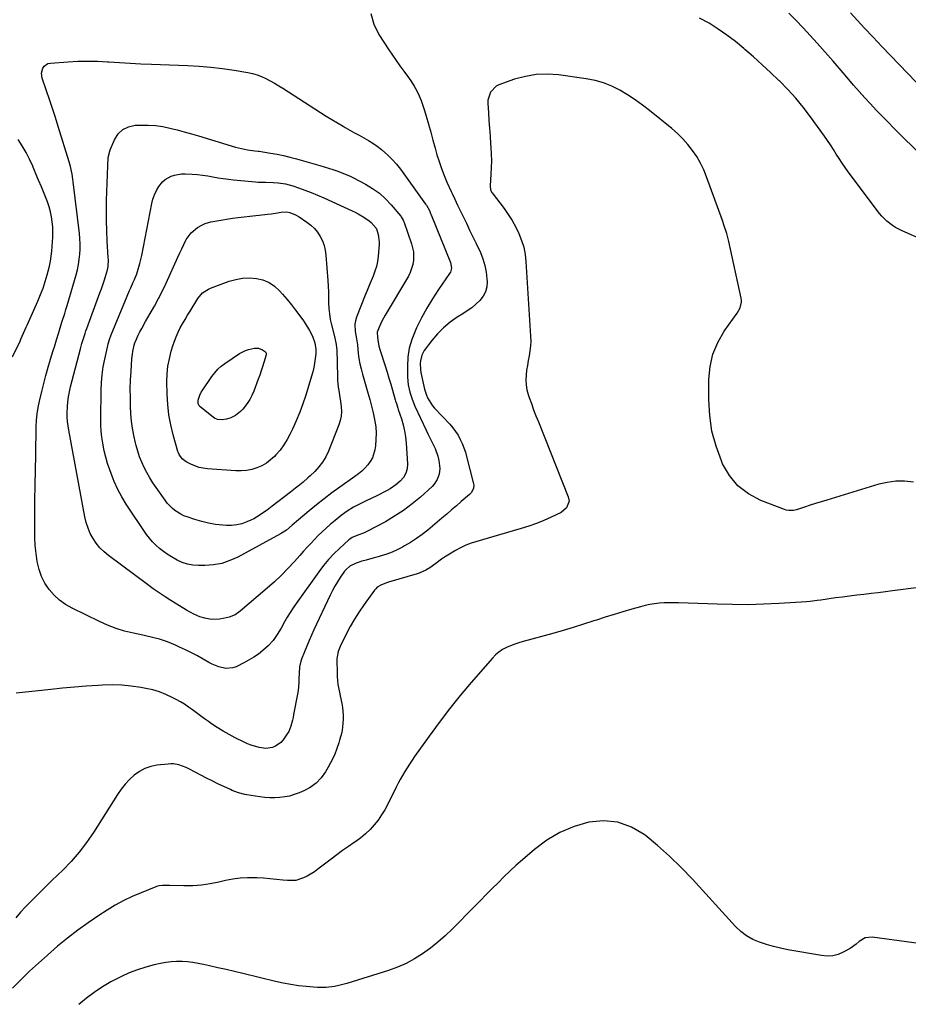
# Model space of a CAD drawing. Units: inches. Extents: x 1926143 to 1931495, y 384874 to 390208.
# Drawn here: x 1930167 to 1930688, y 386433 to 387010 of the extents above; entities that cross this region are included whole.
import ezdxf

# ---------------------------------------------------------------- set-up
doc = ezdxf.new("R2010")
doc.units = ezdxf.units.IN
doc.header["$MEASUREMENT"] = 0
doc.layers.add('7', color=7, linetype='Continuous')
doc.layers.add('8', color=7, linetype='Continuous')

msp = doc.modelspace()

# ---------------------------------------------------------------- linework, layer by layer
at = {"layer": '7', "color": 18}
for points in [[(1930372.43, 387013.33, 1836), (1930374.28, 387007.13, 1836), (1930377.17, 387001.1, 1836), (1930382.96, 386992.09, 1836), (1930385.08, 386988.89, 1836), (1930387.26, 386985.73, 1836), (1930389.52, 386982.63, 1836), (1930391.83, 386979.57, 1836), (1930394.57, 386975.91, 1836), (1930396.3, 386973.35, 1836), (1930397.89, 386970.69, 1836), (1930399.37, 386967.97, 1836), (1930400.7, 386965.18, 1836), (1930401.92, 386962.33, 1836), (1930402.98, 386959.43, 1836), (1930403.92, 386956.47, 1836), (1930404.88, 386953.15, 1836), (1930406.22, 386948.51, 1836), (1930407.54, 386943.86, 1836), (1930408.84, 386939.2, 1836), (1930410.14, 386934.54, 1836), (1930411.21, 386930.65, 1836), (1930412.44, 386926.56, 1836), (1930413.8, 386922.5, 1836), (1930415.36, 386918.52, 1836), (1930417.05, 386914.59, 1836), (1930419.56, 386909.09, 1836), (1930420.09, 386907.94, 1836), (1930421.7, 386904.51, 1836), (1930423.34, 386901.08, 1836), (1930423.89, 386899.94, 1836), (1930426.59, 386894.37, 1836), (1930428.48, 386890.45, 1836), (1930430.37, 386886.52, 1836), (1930432.25, 386882.59, 1836), (1930434.13, 386878.65, 1836), (1930436.68, 386873.29, 1836), (1930438.18, 386869.57, 1836), (1930439.37, 386865.78, 1836), (1930440.12, 386861.87, 1836), (1930440.55, 386857.89, 1836), (1930440.64, 386856.23, 1836), (1930440.39, 386853.18, 1836), (1930439.68, 386850.3, 1836), (1930438.27, 386847.69, 1836), (1930436.39, 386845.27, 1836), (1930434.04, 386843.08, 1836), (1930431.6, 386841.02, 1836), (1930429.01, 386839.13, 1836), (1930426.34, 386837.37, 1836), (1930423.08, 386835.38, 1836), (1930418.91, 386832.48, 1836), (1930414.99, 386829.31, 1836), (1930411.46, 386825.71, 1836), (1930408.19, 386821.82, 1836), (1930403.79, 386815.96, 1836), (1930402.27, 386813.22, 1836), (1930401.5, 386809.95, 1836), (1930401.4, 386808.24, 1836), (1930401.56, 386804.83, 1836), (1930401.82, 386803.14, 1836), (1930403.45, 386795.06, 1836), (1930403.88, 386793.29, 1836), (1930405.03, 386789.86, 1836), (1930405.76, 386788.19, 1836), (1930407.57, 386785.05, 1836), (1930408.67, 386783.61, 1836), (1930409.85, 386782.23, 1836), (1930418.8, 386772.71, 1836), (1930420.55, 386770.67, 1836), (1930422.18, 386768.53, 1836), (1930423.61, 386766.26, 1836), (1930424.9, 386763.89, 1836), (1930426.02, 386761.42, 1836), (1930427.03, 386758.92, 1836), (1930427.89, 386756.36, 1836), (1930428.63, 386753.76, 1836), (1930432.5, 386738.59, 1836), (1930432.74, 386737.13, 1836), (1930432.68, 386735.3, 1836), (1930431.47, 386732.78, 1836), (1930430.24, 386731.55, 1836), (1930425.47, 386727.43, 1836), (1930422.64, 386724.99, 1836), (1930419.8, 386722.56, 1836), (1930416.96, 386720.14, 1836), (1930414.1, 386717.73, 1836), (1930405.79, 386710.73, 1836), (1930402.57, 386708.18, 1836), (1930399.26, 386705.75, 1836), (1930395.81, 386703.53, 1836), (1930392.27, 386701.44, 1836), (1930390.96, 386700.72, 1836), (1930387.96, 386699.2, 1836), (1930384.9, 386697.81, 1836), (1930381.75, 386696.64, 1836), (1930378.54, 386695.62, 1836), (1930376.85, 386695.14, 1836), (1930374.45, 386694.46, 1836), (1930369.63, 386693.12, 1836), (1930367.22, 386692.46, 1836), (1930363.79, 386691.44, 1836), (1930360.1, 386689.52, 1836), (1930357.99, 386687.71, 1836), (1930357.08, 386686.67, 1836), (1930354.51, 386682.94, 1836), (1930352.92, 386680.44, 1836), (1930351.41, 386677.89, 1836), (1930350.01, 386675.27, 1836), (1930348.68, 386672.62, 1836), (1930339.15, 386652.41, 1836), (1930337.68, 386649.21, 1836), (1930336.25, 386646, 1836), (1930334.88, 386642.76, 1836), (1930333.56, 386639.5, 1836), (1930331.84, 386635.19, 1836), (1930331.45, 386634.06, 1836), (1930330.67, 386630.58, 1836), (1930330.38, 386627, 1836), (1930330.34, 386623.64, 1836), (1930330.26, 386621.36, 1836), (1930329.81, 386616.83, 1836), (1930329.45, 386614.58, 1836), (1930327.21, 386602.71, 1836), (1930326.87, 386601.02, 1836), (1930326.49, 386599.33, 1836), (1930325.6, 386595.99, 1836), (1930324.36, 386592.8, 1836), (1930323.52, 386591.32, 1836), (1930321.04, 386587.83, 1836), (1930319.73, 386586.38, 1836), (1930316.59, 386584.2, 1836), (1930314.78, 386583.47, 1836), (1930310.9, 386582.88, 1836), (1930307, 386583.31, 1836), (1930302.29, 386584.74, 1836), (1930300.23, 386585.57, 1836), (1930298.19, 386586.5, 1836), (1930292.92, 386589.1, 1836), (1930289.37, 386590.96, 1836), (1930285.87, 386592.93, 1836), (1930282.47, 386595.05, 1836), (1930279.13, 386597.28, 1836), (1930277.25, 386598.58, 1836), (1930274.91, 386600.25, 1836), (1930272.58, 386601.94, 1836), (1930270.27, 386603.65, 1836), (1930267.98, 386605.39, 1836), (1930265.66, 386607.08, 1836), (1930263.28, 386608.69, 1836), (1930260.82, 386610.17, 1836), (1930258.31, 386611.56, 1836), (1930256.07, 386612.72, 1836), (1930252.34, 386614.45, 1836), (1930248.53, 386615.95, 1836), (1930244.6, 386617.11, 1836), (1930240.59, 386618.03, 1836), (1930237.61, 386618.58, 1836), (1930232.04, 386619.4, 1836), (1930226.45, 386619.94, 1836), (1930220.84, 386620.07, 1836), (1930215.21, 386619.93, 1836), (1930212.62, 386619.77, 1836), (1930205.68, 386619.29, 1836), (1930198.75, 386618.75, 1836), (1930191.83, 386618.12, 1836), (1930184.92, 386617.42, 1836), (1930164.54, 386615.23, 1836)], [(1930713.34, 386912.35, 1838), (1930682.61, 386942.67, 1838), (1930679.1, 386946.16, 1838), (1930675.6, 386949.67, 1838), (1930672.13, 386953.21, 1838), (1930668.68, 386956.77, 1838), (1930665.28, 386960.37, 1838), (1930661.92, 386964.01, 1838), (1930658.63, 386967.71, 1838), (1930655.38, 386971.45, 1838), (1930652.66, 386974.66, 1838), (1930648.06, 386980.02, 1838), (1930643.43, 386985.35, 1838), (1930638.75, 386990.64, 1838), (1930634.04, 386995.9, 1838), (1930625.81, 387005.02, 1838), (1930621.65, 387009.39, 1838), (1930617.37, 387013.63, 1838)], [(1930703.79, 386877.25, 1836), (1930683.82, 386886.07, 1836), (1930680.06, 386887.99, 1836), (1930678.26, 386889.1, 1836), (1930674.87, 386891.62, 1836), (1930671.89, 386894.57, 1836), (1930670.55, 386896.2, 1836), (1930652.29, 386920.53, 1836), (1930650.43, 386923.09, 1836), (1930648.63, 386925.68, 1836), (1930646.91, 386928.34, 1836), (1930645.26, 386931.03, 1836), (1930643.61, 386933.72, 1836), (1930641.91, 386936.39, 1836), (1930640.14, 386939.01, 1836), (1930638.32, 386941.59, 1836), (1930630.13, 386952.9, 1836), (1930625.91, 386958.42, 1836), (1930621.5, 386963.77, 1836), (1930616.81, 386968.88, 1836), (1930611.93, 386973.84, 1836), (1930611.62, 386974.14, 1836), (1930606.73, 386978.78, 1836), (1930601.79, 386983.36, 1836), (1930596.77, 386987.87, 1836), (1930591.71, 386992.32, 1836), (1930591.06, 386992.89, 1836), (1930586.19, 386996.89, 1836), (1930581.2, 387000.71, 1836), (1930576.02, 387004.26, 1836), (1930570.71, 387007.65, 1836), (1930565.19, 387010.62, 1836)], [(1930349.55, 386951.25, 1838), (1930352.86, 386949.27, 1838), (1930356.18, 386947.33, 1838), (1930357.45, 386946.6, 1838), (1930360.16, 386945.06, 1838), (1930362.88, 386943.53, 1838), (1930365.61, 386942.03, 1838), (1930368.35, 386940.54, 1838), (1930371.05, 386938.99, 1838), (1930373.68, 386937.35, 1838), (1930376.22, 386935.56, 1838), (1930378.69, 386933.67, 1838), (1930382.41, 386930.46, 1838), (1930385.06, 386927.88, 1838), (1930387.49, 386925.1, 1838), (1930389.78, 386922.19, 1838), (1930404.57, 386901.75, 1838), (1930405.08, 386901.01, 1838), (1930406.8, 386897.86, 1838), (1930407.53, 386896.22, 1838), (1930407.88, 386895.39, 1838), (1930419.18, 386867.46, 1838), (1930419.72, 386864.17, 1838), (1930419.07, 386861.79, 1838), (1930418.65, 386861.06, 1838), (1930412.12, 386851.6, 1838), (1930408.59, 386846.19, 1838), (1930405.23, 386840.68, 1838), (1930402.15, 386835.02, 1838), (1930399.25, 386829.25, 1838), (1930398.36, 386827.36, 1838), (1930396.41, 386822.38, 1838), (1930394.94, 386817.29, 1838), (1930394.17, 386812.04, 1838), (1930393.87, 386806.7, 1838), (1930393.96, 386800.28, 1838), (1930394.31, 386795.89, 1838), (1930395.25, 386791.6, 1838), (1930396.64, 386787.41, 1838), (1930398.35, 386783.33, 1838), (1930404.84, 386769.34, 1838), (1930405.88, 386767.15, 1838), (1930408.04, 386762.81, 1838), (1930410.2, 386758.49, 1838), (1930411.74, 386753.96, 1838), (1930412.26, 386751.6, 1838), (1930412.93, 386746.76, 1838), (1930412.6, 386743.47, 1838), (1930411.4, 386740.33, 1838), (1930409.52, 386737.57, 1838), (1930408.35, 386736.35, 1838), (1930401.51, 386730.13, 1838), (1930396.69, 386726.06, 1838), (1930391.69, 386722.24, 1838), (1930386.42, 386718.81, 1838), (1930380.97, 386715.63, 1838), (1930370.17, 386709.85, 1838), (1930368.16, 386708.91, 1838), (1930364.77, 386707.76, 1838), (1930361.59, 386706.44, 1838), (1930360.16, 386705.51, 1838), (1930359.5, 386704.96, 1838), (1930354.02, 386699.97, 1838), (1930350.75, 386696.8, 1838), (1930347.63, 386693.5, 1838), (1930344.72, 386690.01, 1838), (1930341.95, 386686.39, 1838), (1930328.65, 386667.79, 1838), (1930326.85, 386665.17, 1838), (1930325.11, 386662.51, 1838), (1930323.48, 386659.78, 1838), (1930321.92, 386657.01, 1838), (1930319.89, 386653.32, 1838), (1930317.65, 386649.64, 1838), (1930315.18, 386646.12, 1838), (1930312.31, 386642.95, 1838), (1930309.09, 386640.13, 1838), (1930306.55, 386638.16, 1838), (1930303.93, 386636.32, 1838), (1930301.19, 386634.67, 1838), (1930298.36, 386633.15, 1838), (1930293.48, 386630.74, 1838), (1930291.53, 386630.04, 1838), (1930287.53, 386629.65, 1838), (1930283.43, 386630.61, 1838), (1930279.49, 386632.25, 1838), (1930277.6, 386633.24, 1838), (1930274.2, 386635.19, 1838), (1930270.81, 386637.06, 1838), (1930267.39, 386638.87, 1838), (1930263.91, 386640.57, 1838), (1930260.4, 386642.21, 1838), (1930257.91, 386643.32, 1838), (1930255.6, 386644.3, 1838), (1930253.27, 386645.22, 1838), (1930250.9, 386646.04, 1838), (1930248.5, 386646.79, 1838), (1930246.08, 386647.47, 1838), (1930243.65, 386648.1, 1838), (1930241.21, 386648.68, 1838), (1930238.76, 386649.22, 1838), (1930233.3, 386650.35, 1838), (1930228.17, 386651.61, 1838), (1930223.13, 386653.13, 1838), (1930218.21, 386655.01, 1838), (1930213.39, 386657.15, 1838), (1930197.4, 386664.96, 1838), (1930193.56, 386667.18, 1838), (1930189.99, 386669.71, 1838), (1930186.79, 386672.72, 1838), (1930183.86, 386676.03, 1838), (1930181.44, 386679.73, 1838), (1930179.42, 386683.61, 1838), (1930178, 386687.73, 1838), (1930176.91, 386692.44, 1838), (1930176.28, 386697.09, 1838), (1930175.81, 386701.74, 1838), (1930175.57, 386706.42, 1838), (1930175.48, 386711.11, 1838), (1930175.54, 386719.34, 1838), (1930175.61, 386728.15, 1838), (1930175.71, 386736.97, 1838), (1930175.85, 386745.78, 1838), (1930176.01, 386754.59, 1838), (1930176.35, 386771.26, 1838), (1930176.54, 386775.04, 1838), (1930176.89, 386778.79, 1838), (1930177.48, 386782.52, 1838), (1930178.22, 386786.23, 1838), (1930179.54, 386791.88, 1838), (1930180.71, 386796.65, 1838), (1930181.95, 386801.39, 1838), (1930183.3, 386806.11, 1838), (1930184.72, 386810.8, 1838), (1930186.36, 386816.01, 1838), (1930187.01, 386818.09, 1838), (1930188.27, 386822.26, 1838), (1930189.51, 386826.45, 1838), (1930190.8, 386830.61, 1838), (1930191.6, 386833.11, 1838), (1930193.06, 386837.69, 1838), (1930193.76, 386839.98, 1838), (1930194.44, 386842.29, 1838), (1930199.69, 386860.32, 1838), (1930200.46, 386863.28, 1838), (1930201.1, 386866.27, 1838), (1930201.54, 386869.29, 1838), (1930201.87, 386872.33, 1838), (1930202.01, 386875.39, 1838), (1930202.03, 386878.44, 1838), (1930201.88, 386881.49, 1838), (1930201.61, 386884.54, 1838), (1930198.06, 386914.77, 1838), (1930197.86, 386916.27, 1838), (1930197.37, 386919.23, 1838), (1930196.4, 386923.64, 1838), (1930195.58, 386926.54, 1838), (1930189.27, 386947.2, 1838), (1930187.63, 386952.45, 1838), (1930185.95, 386957.68, 1838), (1930184.2, 386962.88, 1838), (1930182.41, 386968.08, 1838), (1930179.8, 386975.48, 1838), (1930179.39, 386978.41, 1838), (1930180.13, 386981.27, 1838), (1930180.96, 386982.45, 1838), (1930183.21, 386983.98, 1838), (1930184.62, 386984.32, 1838), (1930195.03, 386985.07, 1838), (1930200.77, 386985.36, 1838), (1930206.52, 386985.48, 1838), (1930212.27, 386985.35, 1838), (1930218.02, 386985.06, 1838), (1930218.99, 386984.99, 1838), (1930225.23, 386984.57, 1838), (1930231.47, 386984.19, 1838), (1930237.71, 386983.89, 1838), (1930243.96, 386983.62, 1838), (1930265.02, 386982.85, 1838), (1930271.88, 386982.47, 1838), (1930278.73, 386981.91, 1838), (1930285.55, 386981.09, 1838), (1930292.35, 386980.09, 1838), (1930300.3, 386978.77, 1838), (1930303.07, 386978.18, 1838), (1930305.79, 386977.42, 1838), (1930308.42, 386976.41, 1838), (1930311, 386975.23, 1838), (1930313.52, 386973.9, 1838), (1930316.01, 386972.51, 1838), (1930318.45, 386971.06, 1838), (1930320.87, 386969.55, 1838), (1930343.02, 386955.33, 1838), (1930346.28, 386953.27, 1838), (1930349.55, 386951.25, 1838)], [(1930690.45, 386738.84, 1834), (1930685.33, 386739.34, 1834), (1930680.24, 386739.37, 1834), (1930675.2, 386738.7, 1834), (1930670.19, 386737.56, 1834), (1930639.68, 386728.33, 1834), (1930636.42, 386727.33, 1834), (1930633.17, 386726.32, 1834), (1930629.92, 386725.28, 1834), (1930626.68, 386724.23, 1834), (1930621.88, 386722.66, 1834), (1930620.17, 386722.24, 1834), (1930617.55, 386722.14, 1834), (1930615.84, 386722.46, 1834), (1930615.01, 386722.72, 1834), (1930600.99, 386728.14, 1834), (1930593.89, 386731.93, 1834), (1930587.66, 386736.62, 1834), (1930582.72, 386742.66, 1834), (1930578.65, 386749.6, 1834), (1930577.92, 386751.28, 1834), (1930574.79, 386759.94, 1834), (1930572.41, 386768.75, 1834), (1930571.13, 386777.8, 1834), (1930570.58, 386786.99, 1834), (1930570.62, 386799.02, 1834), (1930571.36, 386806.55, 1834), (1930572.96, 386813.79, 1834), (1930575.86, 386820.62, 1834), (1930579.64, 386827.18, 1834), (1930587.22, 386837.89, 1834), (1930588.92, 386840.98, 1834), (1930589.77, 386844.35, 1834), (1930589.74, 386845.5, 1834), (1930589.58, 386846.66, 1834), (1930582.3, 386879.71, 1834), (1930581.08, 386884.43, 1834), (1930579.57, 386889.06, 1834), (1930578.5, 386892.13, 1834), (1930569.28, 386917.73, 1834), (1930567.6, 386921.81, 1834), (1930565.7, 386925.77, 1834), (1930563.45, 386929.54, 1834), (1930560.98, 386933.19, 1834), (1930558.21, 386936.63, 1834), (1930555.29, 386939.93, 1834), (1930552.13, 386942.99, 1834), (1930548.81, 386945.91, 1834), (1930535.83, 386956.49, 1834), (1930531.65, 386959.72, 1834), (1930527.38, 386962.8, 1834), (1930522.96, 386965.67, 1834), (1930518.43, 386968.38, 1834), (1930513.73, 386970.7, 1834), (1930508.91, 386972.65, 1834), (1930503.9, 386974.05, 1834), (1930498.76, 386975.08, 1834), (1930482.48, 386977.39, 1834), (1930475.94, 386977.83, 1834), (1930469.46, 386977.65, 1834), (1930463.07, 386976.53, 1834), (1930456.75, 386974.79, 1834), (1930447.45, 386971.47, 1834), (1930445.95, 386970.75, 1834), (1930442.52, 386967.31, 1834), (1930441.09, 386962.56, 1834), (1930441.05, 386960.88, 1834), (1930441.42, 386955.2, 1834), (1930441.72, 386950.65, 1834), (1930442.03, 386946.1, 1834), (1930442.35, 386941.54, 1834), (1930442.69, 386936.99, 1834), (1930442.84, 386934.91, 1834), (1930443.05, 386930.99, 1834), (1930443.14, 386927.06, 1834), (1930443.06, 386923.14, 1834), (1930442.87, 386919.22, 1834), (1930442.39, 386912.49, 1834), (1930442.38, 386911.93, 1834), (1930442.61, 386910.29, 1834), (1930443.28, 386908.78, 1834), (1930443.59, 386908.32, 1834), (1930450.55, 386899.13, 1834), (1930453.02, 386895.63, 1834), (1930455.34, 386892.02, 1834), (1930457.4, 386888.28, 1834), (1930459.3, 386884.43, 1834), (1930460.85, 386880.45, 1834), (1930462.09, 386876.4, 1834), (1930462.89, 386872.24, 1834), (1930463.39, 386868, 1834), (1930466.08, 386824.39, 1834), (1930466.15, 386821.5, 1834), (1930466.06, 386818.62, 1834), (1930465.74, 386815.76, 1834), (1930465.26, 386812.91, 1834), (1930464.71, 386810.05, 1834), (1930464.21, 386807.2, 1834), (1930463.8, 386804.33, 1834), (1930463.43, 386801.46, 1834), (1930463.31, 386798.61, 1834), (1930463.43, 386795.78, 1834), (1930463.93, 386792.99, 1834), (1930464.68, 386790.23, 1834), (1930465.29, 386788.45, 1834), (1930466.57, 386784.83, 1834), (1930467.88, 386781.23, 1834), (1930469.25, 386777.64, 1834), (1930470.65, 386774.07, 1834), (1930488.16, 386730.3, 1834), (1930488.62, 386727.6, 1834), (1930487.17, 386723.75, 1834), (1930483.97, 386721.07, 1834), (1930478.15, 386718.3, 1834), (1930473.88, 386716.4, 1834), (1930469.55, 386714.63, 1834), (1930465.14, 386713.08, 1834), (1930460.67, 386711.66, 1834), (1930447.8, 386707.92, 1834), (1930444.5, 386706.97, 1834), (1930441.19, 386706.02, 1834), (1930437.87, 386705.09, 1834), (1930434.55, 386704.16, 1834), (1930431.29, 386703.11, 1834), (1930428.11, 386701.89, 1834), (1930425.04, 386700.4, 1834), (1930422.04, 386698.74, 1834), (1930417.53, 386695.97, 1834), (1930415.73, 386694.83, 1834), (1930413.96, 386693.65, 1834), (1930410.53, 386691.12, 1834), (1930407.1, 386688.6, 1834), (1930404.69, 386687.19, 1834), (1930400.86, 386685.54, 1834), (1930399.53, 386685.11, 1834), (1930382.73, 386680.26, 1834), (1930381.58, 386679.89, 1834), (1930378.23, 386678.52, 1834), (1930376.25, 386677.23, 1834), (1930375.4, 386676.41, 1834), (1930374.63, 386675.5, 1834), (1930368.48, 386667.09, 1834), (1930365.61, 386662.92, 1834), (1930362.88, 386658.66, 1834), (1930360.39, 386654.25, 1834), (1930358.06, 386649.76, 1834), (1930354.56, 386642.55, 1834), (1930354.12, 386641.57, 1834), (1930353.38, 386639.57, 1834), (1930352.68, 386636.45, 1834), (1930352.59, 386635.39, 1834), (1930352.56, 386634.32, 1834), (1930352.64, 386627.26, 1834), (1930352.73, 386624.96, 1834), (1930353.2, 386620.39, 1834), (1930354.04, 386615.85, 1834), (1930354.5, 386613.6, 1834), (1930355.44, 386609.09, 1834), (1930355.83, 386606.83, 1834), (1930356.19, 386602.28, 1834), (1930356.16, 386599.99, 1834), (1930355.87, 386595.22, 1834), (1930355.37, 386592.14, 1834), (1930354.11, 386587.6, 1834), (1930353.63, 386586.11, 1834), (1930352.28, 386582.17, 1834), (1930351.27, 386579.5, 1834), (1930350.15, 386576.88, 1834), (1930348.87, 386574.33, 1834), (1930347.49, 386571.82, 1834), (1930345.88, 386569.08, 1834), (1930343.32, 386565.59, 1834), (1930340.41, 386562.5, 1834), (1930336.96, 386560.02, 1834), (1930333.15, 386557.96, 1834), (1930330.36, 386556.78, 1834), (1930327.62, 386555.78, 1834), (1930324.84, 386554.96, 1834), (1930321.99, 386554.43, 1834), (1930319.1, 386554.08, 1834), (1930316.18, 386553.97, 1834), (1930313.26, 386553.99, 1834), (1930310.35, 386554.19, 1834), (1930307.44, 386554.53, 1834), (1930299.83, 386555.67, 1834), (1930298.57, 386555.89, 1834), (1930294.87, 386556.84, 1834), (1930291.28, 386558.21, 1834), (1930290.12, 386558.73, 1834), (1930282.85, 386562.17, 1834), (1930279.49, 386563.79, 1834), (1930276.14, 386565.44, 1834), (1930272.82, 386567.14, 1834), (1930269.51, 386568.88, 1834), (1930265.73, 386570.89, 1834), (1930264.31, 386571.59, 1834), (1930259.86, 386573.23, 1834), (1930256.77, 386573.77, 1834), (1930255.2, 386573.8, 1834), (1930253.63, 386573.72, 1834), (1930247.12, 386572.99, 1834), (1930243.49, 386572.25, 1834), (1930240.04, 386571.11, 1834), (1930236.85, 386569.38, 1834), (1930233.82, 386567.25, 1834), (1930231.07, 386564.68, 1834), (1930228.49, 386561.96, 1834), (1930226.16, 386559.03, 1834), (1930224, 386555.94, 1834), (1930209.81, 386533.56, 1834), (1930205.79, 386527.69, 1834), (1930201.51, 386522.04, 1834), (1930196.83, 386516.71, 1834), (1930191.89, 386511.59, 1834), (1930189.05, 386508.86, 1834), (1930185.34, 386505.26, 1834), (1930181.65, 386501.64, 1834), (1930177.97, 386498, 1834), (1930174.31, 386494.35, 1834), (1930173.15, 386493.18, 1834), (1930170.14, 386490.04, 1834), (1930167.21, 386486.85, 1834), (1930164.4, 386483.54, 1834)], [(1930162.52, 386812.14, 1836), (1930166.86, 386821.42, 1836), (1930167.4, 386822.59, 1836), (1930168.96, 386826.13, 1836), (1930170.49, 386829.68, 1836), (1930171.01, 386830.86, 1836), (1930177.25, 386844.92, 1836), (1930178.84, 386848.7, 1836), (1930180.31, 386852.51, 1836), (1930181.62, 386856.39, 1836), (1930182.82, 386860.3, 1836), (1930183.41, 386862.38, 1836), (1930184.14, 386865.3, 1836), (1930184.75, 386868.25, 1836), (1930185.17, 386871.22, 1836), (1930185.46, 386874.22, 1836), (1930186, 386882.28, 1836), (1930186.09, 386885.3, 1836), (1930186.02, 386888.31, 1836), (1930185.72, 386891.3, 1836), (1930185.27, 386894.29, 1836), (1930184.61, 386897.24, 1836), (1930183.83, 386900.16, 1836), (1930182.88, 386903.03, 1836), (1930181.82, 386905.86, 1836), (1930180.96, 386907.96, 1836), (1930179.36, 386911.82, 1836), (1930177.76, 386915.67, 1836), (1930176.15, 386919.51, 1836), (1930174.52, 386923.35, 1836), (1930174.27, 386923.95, 1836), (1930172.4, 386928.02, 1836), (1930170.36, 386932, 1836), (1930168.09, 386935.85, 1836), (1930165.66, 386939.61, 1836)], [(1930322.52, 386913.51, 1842), (1930324.65, 386912.98, 1842), (1930326.76, 386912.36, 1842), (1930330.11, 386911.25, 1842), (1930333.86, 386909.93, 1842), (1930337.58, 386908.53, 1842), (1930341.24, 386907.01, 1842), (1930344.87, 386905.41, 1842), (1930361.46, 386897.74, 1842), (1930363.22, 386896.9, 1842), (1930364.96, 386896.01, 1842), (1930368.36, 386894.11, 1842), (1930371.55, 386891.91, 1842), (1930372.66, 386890.85, 1842), (1930375.5, 386887.58, 1842), (1930376, 386886.71, 1842), (1930376.78, 386883.93, 1842), (1930377.35, 386879.69, 1842), (1930377.31, 386878.26, 1842), (1930376.72, 386871.06, 1842), (1930376.33, 386868.09, 1842), (1930375.74, 386865.17, 1842), (1930374.86, 386862.32, 1842), (1930373.78, 386859.52, 1842), (1930372.58, 386856.76, 1842), (1930371.4, 386853.98, 1842), (1930370.26, 386851.18, 1842), (1930369.15, 386848.38, 1842), (1930364.13, 386835.42, 1842), (1930363.52, 386833.36, 1842), (1930363.14, 386831.28, 1842), (1930363.27, 386827.02, 1842), (1930364, 386822.7, 1842), (1930364.58, 386819.29, 1842), (1930365.09, 386814.26, 1842), (1930365.5, 386811.19, 1842), (1930366.01, 386808.15, 1842), (1930366.7, 386805.13, 1842), (1930367.5, 386802.14, 1842), (1930370.79, 386791.11, 1842), (1930371.89, 386787.23, 1842), (1930372.91, 386783.34, 1842), (1930373.82, 386779.41, 1842), (1930374.66, 386775.47, 1842), (1930375.31, 386771.23, 1842), (1930375.59, 386767.55, 1842), (1930375.49, 386763.86, 1842), (1930375.14, 386760.17, 1842), (1930374.79, 386757.8, 1842), (1930373.37, 386753.08, 1842), (1930372.15, 386750.96, 1842), (1930370.67, 386748.95, 1842), (1930368.93, 386747.11, 1842), (1930367.1, 386745.36, 1842), (1930365.17, 386743.73, 1842), (1930363.15, 386742.2, 1842), (1930354.23, 386735.87, 1842), (1930349.64, 386732.52, 1842), (1930345.11, 386729.1, 1842), (1930340.67, 386725.56, 1842), (1930336.3, 386721.94, 1842), (1930330.15, 386716.73, 1842), (1930326.35, 386713.55, 1842), (1930322.95, 386710.78, 1842), (1930319.6, 386708.51, 1842), (1930294.53, 386694.92, 1842), (1930289.89, 386692.84, 1842), (1930285.13, 386691.24, 1842), (1930280.19, 386690.37, 1842), (1930275.13, 386689.99, 1842), (1930271.51, 386689.98, 1842), (1930268.22, 386690.23, 1842), (1930265.01, 386690.79, 1842), (1930261.92, 386691.81, 1842), (1930258.9, 386693.16, 1842), (1930255.54, 386695.06, 1842), (1930253.15, 386696.57, 1842), (1930250.85, 386698.21, 1842), (1930248.61, 386699.95, 1842), (1930246.51, 386701.83, 1842), (1930244.53, 386703.83, 1842), (1930242.74, 386705.99, 1842), (1930241.06, 386708.26, 1842), (1930229.14, 386725.96, 1842), (1930226.49, 386730.23, 1842), (1930224.08, 386734.62, 1842), (1930222.01, 386739.18, 1842), (1930220.17, 386743.86, 1842), (1930219.41, 386746.04, 1842), (1930218.21, 386749.74, 1842), (1930217.14, 386753.46, 1842), (1930216.23, 386757.24, 1842), (1930215.33, 386761.63, 1842), (1930214.79, 386765.17, 1842), (1930214.39, 386768.72, 1842), (1930214.2, 386772.29, 1842), (1930214.15, 386775.87, 1842), (1930214.4, 386792.64, 1842), (1930214.6, 386797.21, 1842), (1930214.99, 386801.77, 1842), (1930215.64, 386806.3, 1842), (1930216.47, 386810.81, 1842), (1930218.02, 386817.98, 1842), (1930218.46, 386819.78, 1842), (1930219.29, 386822.44, 1842), (1930220.27, 386825.05, 1842), (1930229.56, 386847.85, 1842), (1930230.97, 386851.12, 1842), (1930231.72, 386852.73, 1842), (1930233.25, 386855.94, 1842), (1930233.97, 386857.57, 1842), (1930235.24, 386860.88, 1842), (1930235.68, 386862.16, 1842), (1930237.11, 386866.85, 1842), (1930237.69, 386869.23, 1842), (1930238.21, 386871.62, 1842), (1930244.01, 386901.97, 1842), (1930244.7, 386904.64, 1842), (1930245.61, 386907.22, 1842), (1930246.83, 386909.66, 1842), (1930248.27, 386912.02, 1842), (1930250.38, 386914.71, 1842), (1930251.86, 386916.09, 1842), (1930255.41, 386918.09, 1842), (1930257.41, 386918.71, 1842), (1930261.48, 386919.36, 1842), (1930263.57, 386919.39, 1842), (1930267.77, 386919.19, 1842), (1930270.83, 386918.98, 1842), (1930273.87, 386918.67, 1842), (1930276.9, 386918.24, 1842), (1930279.92, 386917.71, 1842), (1930282.94, 386917.16, 1842), (1930285.97, 386916.67, 1842), (1930289.01, 386916.28, 1842), (1930292.05, 386915.95, 1842), (1930304.84, 386914.75, 1842), (1930306.32, 386914.64, 1842), (1930310.78, 386914.55, 1842), (1930315.25, 386914.44, 1842), (1930318.17, 386914.18, 1842), (1930322.52, 386913.51, 1842)], [(1930328.28, 386895.44, 1844), (1930330.36, 386894.24, 1844), (1930335.04, 386891.15, 1844), (1930337.33, 386889.39, 1844), (1930339.43, 386887.44, 1844), (1930341.23, 386885.22, 1844), (1930342.84, 386882.81, 1844), (1930344.1, 386880.21, 1844), (1930345.12, 386877.52, 1844), (1930345.76, 386874.73, 1844), (1930346.16, 386871.86, 1844), (1930347.22, 386856.91, 1844), (1930347.42, 386853.65, 1844), (1930347.58, 386850.38, 1844), (1930347.68, 386847.11, 1844), (1930347.73, 386843.83, 1844), (1930347.87, 386840.57, 1844), (1930348.17, 386837.34, 1844), (1930348.71, 386834.13, 1844), (1930349.41, 386830.94, 1844), (1930351.16, 386824.15, 1844), (1930352.2, 386819.44, 1844), (1930352.42, 386817.53, 1844), (1930352.48, 386816.57, 1844), (1930352.9, 386800.6, 1844), (1930352.99, 386798.55, 1844), (1930353.38, 386794.47, 1844), (1930353.67, 386792.44, 1844), (1930354.3, 386788.38, 1844), (1930354.59, 386786.34, 1844), (1930355.04, 386782.93, 1844), (1930355.18, 386780.23, 1844), (1930355.05, 386777.56, 1844), (1930354.52, 386774.94, 1844), (1930353.72, 386772.36, 1844), (1930347.6, 386756.95, 1844), (1930346.04, 386753.67, 1844), (1930344.23, 386750.56, 1844), (1930342.03, 386747.72, 1844), (1930339.58, 386745.04, 1844), (1930337, 386742.58, 1844), (1930335.62, 386741.29, 1844), (1930332.77, 386738.81, 1844), (1930329.81, 386736.45, 1844), (1930328.32, 386735.29, 1844), (1930325.33, 386732.97, 1844), (1930314.71, 386724.76, 1844), (1930311.69, 386722.48, 1844), (1930310.17, 386721.37, 1844), (1930307.07, 386719.22, 1844), (1930303.81, 386717.36, 1844), (1930302.11, 386716.55, 1844), (1930299.81, 386715.53, 1844), (1930296.89, 386714.48, 1844), (1930293.93, 386713.74, 1844), (1930290.88, 386713.44, 1844), (1930287.78, 386713.43, 1844), (1930285.66, 386713.59, 1844), (1930281.5, 386714.05, 1844), (1930277.38, 386714.73, 1844), (1930273.32, 386715.71, 1844), (1930269.3, 386716.91, 1844), (1930264.8, 386718.43, 1844), (1930262.88, 386719.19, 1844), (1930261.02, 386720.06, 1844), (1930257.57, 386722.29, 1844), (1930255.99, 386723.61, 1844), (1930253.14, 386726.57, 1844), (1930251.88, 386728.2, 1844), (1930246.62, 386735.65, 1844), (1930244.71, 386738.5, 1844), (1930242.9, 386741.4, 1844), (1930241.22, 386744.39, 1844), (1930239.63, 386747.42, 1844), (1930238.22, 386750.54, 1844), (1930236.93, 386753.71, 1844), (1930235.84, 386756.94, 1844), (1930234.88, 386760.23, 1844), (1930234.44, 386761.94, 1844), (1930233.49, 386766.14, 1844), (1930232.71, 386770.36, 1844), (1930232.2, 386774.63, 1844), (1930231.86, 386778.92, 1844), (1930231.66, 386783.26, 1844), (1930231.51, 386788.37, 1844), (1930231.48, 386793.48, 1844), (1930231.64, 386798.58, 1844), (1930231.92, 386803.69, 1844), (1930232.44, 386810.98, 1844), (1930232.75, 386813.88, 1844), (1930232.97, 386815.32, 1844), (1930233.68, 386819.02, 1844), (1930234.08, 386820.46, 1844), (1930234.3, 386821.02, 1844), (1930234.43, 386821.29, 1844), (1930236.12, 386824.84, 1844), (1930237.12, 386826.87, 1844), (1930238.16, 386828.89, 1844), (1930240.37, 386832.84, 1844), (1930243.17, 386837.59, 1844), (1930245.64, 386841.96, 1844), (1930248.03, 386846.37, 1844), (1930250.27, 386850.86, 1844), (1930252.42, 386855.4, 1844), (1930259.34, 386870.59, 1844), (1930260.49, 386873.09, 1844), (1930261.66, 386875.58, 1844), (1930262.86, 386878.06, 1844), (1930264.08, 386880.53, 1844), (1930264.26, 386880.9, 1844), (1930267.08, 386884.94, 1844), (1930270.94, 386888.01, 1844), (1930273.35, 386889.41, 1844), (1930275.42, 386890.4, 1844), (1930278.74, 386891.29, 1844), (1930282.15, 386891.91, 1844), (1930291.39, 386893.37, 1844), (1930294.78, 386893.87, 1844), (1930298.17, 386894.32, 1844), (1930301.58, 386894.7, 1844), (1930304.99, 386895.03, 1844), (1930307.08, 386895.21, 1844), (1930311.8, 386895.71, 1844), (1930314.16, 386896.04, 1844), (1930316.5, 386896.4, 1844), (1930319.92, 386896.97, 1844), (1930323.13, 386897.14, 1844), (1930325, 386896.74, 1844), (1930328.28, 386895.44, 1844)], [(1930340.24, 386816.57, 1846), (1930340.15, 386813.9, 1846), (1930339.86, 386811.26, 1846), (1930339.5, 386808.62, 1846), (1930339.05, 386806, 1846), (1930338.44, 386803.41, 1846), (1930337.73, 386800.85, 1846), (1930334.34, 386789.84, 1846), (1930332.66, 386784.77, 1846), (1930330.82, 386779.76, 1846), (1930328.77, 386774.83, 1846), (1930326.57, 386769.96, 1846), (1930325.19, 386767.1, 1846), (1930323.42, 386763.8, 1846), (1930321.46, 386760.63, 1846), (1930319.23, 386757.65, 1846), (1930316.8, 386754.8, 1846), (1930316.01, 386753.95, 1846), (1930313.71, 386751.82, 1846), (1930311.25, 386749.94, 1846), (1930308.54, 386748.43, 1846), (1930305.67, 386747.16, 1846), (1930302.65, 386746.3, 1846), (1930299.59, 386745.69, 1846), (1930296.47, 386745.45, 1846), (1930293.33, 386745.48, 1846), (1930276.77, 386746.63, 1846), (1930274.23, 386746.96, 1846), (1930271.75, 386747.48, 1846), (1930269.35, 386748.29, 1846), (1930266.99, 386749.29, 1846), (1930264.21, 386750.67, 1846), (1930261.82, 386752.47, 1846), (1930260.12, 386754.98, 1846), (1930259.73, 386755.92, 1846), (1930259.4, 386756.88, 1846), (1930256.6, 386766.54, 1846), (1930255.16, 386772.39, 1846), (1930254.04, 386778.29, 1846), (1930253.4, 386784.26, 1846), (1930253.08, 386790.27, 1846), (1930252.98, 386797.74, 1846), (1930253.12, 386802.24, 1846), (1930253.54, 386806.7, 1846), (1930254.37, 386811.1, 1846), (1930255.47, 386815.46, 1846), (1930256.44, 386818.69, 1846), (1930257.35, 386821.38, 1846), (1930258.35, 386824.02, 1846), (1930259.52, 386826.6, 1846), (1930260.79, 386829.14, 1846), (1930262.17, 386831.63, 1846), (1930263.57, 386834.11, 1846), (1930265.01, 386836.56, 1846), (1930266.48, 386838.99, 1846), (1930270.38, 386845.35, 1846), (1930271.15, 386846.5, 1846), (1930273.88, 386849.63, 1846), (1930277.28, 386851.94, 1846), (1930278.54, 386852.49, 1846), (1930289.51, 386856.47, 1846), (1930293.39, 386857.57, 1846), (1930297.32, 386858.29, 1846), (1930301.31, 386858.44, 1846), (1930305.35, 386858.2, 1846), (1930309.2, 386857.25, 1846), (1930312.78, 386855.82, 1846), (1930315.98, 386853.65, 1846), (1930318.92, 386850.98, 1846), (1930320.76, 386848.9, 1846), (1930323.38, 386845.84, 1846), (1930325.94, 386842.72, 1846), (1930328.39, 386839.51, 1846), (1930330.78, 386836.25, 1846), (1930332.9, 386833.24, 1846), (1930335.31, 386829.57, 1846), (1930336.42, 386827.68, 1846), (1930338.26, 386824.25, 1846), (1930339.68, 386820.52, 1846), (1930340.24, 386816.57, 1846)], [(1930271.86, 386783.57, 1848), (1930271.23, 386784.91, 1848), (1930271.27, 386786.91, 1848), (1930272.17, 386789.77, 1848), (1930273.05, 386791.56, 1848), (1930273.58, 386792.41, 1848), (1930279.29, 386800.75, 1848), (1930280.96, 386802.91, 1848), (1930282.77, 386804.92, 1848), (1930284.79, 386806.72, 1848), (1930286.96, 386808.37, 1848), (1930295.51, 386814.12, 1848), (1930298.99, 386815.97, 1848), (1930300.85, 386816.6, 1848), (1930304.19, 386817.32, 1848), (1930306.63, 386817.29, 1848), (1930308.9, 386816.4, 1848), (1930310.81, 386815.16, 1848), (1930311.17, 386814.47, 1848), (1930311.1, 386813.38, 1848), (1930309.77, 386808.94, 1848), (1930309, 386806.46, 1848), (1930308.2, 386803.99, 1848), (1930307.34, 386801.53, 1848), (1930306.45, 386799.09, 1848), (1930303.83, 386792.1, 1848), (1930302.75, 386789.62, 1848), (1930301.53, 386787.23, 1848), (1930300.07, 386784.98, 1848), (1930297.47, 386781.59, 1848), (1930296.16, 386780.2, 1848), (1930293.17, 386777.92, 1848), (1930290.42, 386776.53, 1848), (1930287.91, 386775.7, 1848), (1930285.29, 386775.41, 1848), (1930282.63, 386775.51, 1848), (1930280.8, 386776.32, 1848), (1930279.97, 386776.91, 1848), (1930272.38, 386783.04, 1848), (1930271.86, 386783.57, 1848)], [(1930709.14, 386679.05, 1832), (1930678.23, 386675.11, 1832), (1930674.04, 386674.59, 1832), (1930669.86, 386674.08, 1832), (1930665.67, 386673.59, 1832), (1930661.48, 386673.11, 1832), (1930657.29, 386672.62, 1832), (1930653.1, 386672.11, 1832), (1930648.92, 386671.55, 1832), (1930644.75, 386670.98, 1832), (1930636.17, 386669.75, 1832), (1930634.1, 386669.46, 1832), (1930629.96, 386668.92, 1832), (1930627.87, 386668.74, 1832), (1930611.79, 386667.74, 1832), (1930602.7, 386667.31, 1832), (1930593.61, 386667.06, 1832), (1930584.52, 386667.08, 1832), (1930575.42, 386667.29, 1832), (1930552.79, 386668.13, 1832), (1930549.97, 386668.19, 1832), (1930547.15, 386668.18, 1832), (1930544.33, 386668.06, 1832), (1930541.52, 386667.89, 1832), (1930538.72, 386667.58, 1832), (1930535.94, 386667.16, 1832), (1930533.19, 386666.58, 1832), (1930530.46, 386665.89, 1832), (1930525.43, 386664.46, 1832), (1930520.21, 386662.94, 1832), (1930515.01, 386661.37, 1832), (1930509.83, 386659.72, 1832), (1930504.67, 386658.03, 1832), (1930503.08, 386657.5, 1832), (1930497.11, 386655.55, 1832), (1930491.13, 386653.68, 1832), (1930485.11, 386651.9, 1832), (1930479.07, 386650.2, 1832), (1930461.8, 386645.47, 1832), (1930459.29, 386644.72, 1832), (1930456.81, 386643.9, 1832), (1930454.36, 386642.96, 1832), (1930451.95, 386641.94, 1832), (1930449.66, 386640.72, 1832), (1930447.5, 386639.33, 1832), (1930445.54, 386637.66, 1832), (1930443.72, 386635.82, 1832), (1930431.18, 386621.4, 1832), (1930424.76, 386613.78, 1832), (1930418.49, 386606.03, 1832), (1930412.46, 386598.1, 1832), (1930406.58, 386590.05, 1832), (1930398.09, 386578.04, 1832), (1930396.6, 386575.88, 1832), (1930395.14, 386573.71, 1832), (1930393.73, 386571.51, 1832), (1930392.36, 386569.28, 1832), (1930391.03, 386567.03, 1832), (1930389.75, 386564.75, 1832), (1930388.52, 386562.44, 1832), (1930387.33, 386560.12, 1832), (1930382.41, 386550.18, 1832), (1930380.67, 386546.98, 1832), (1930378.79, 386543.88, 1832), (1930376.69, 386540.92, 1832), (1930374.44, 386538.05, 1832), (1930371.98, 386535.38, 1832), (1930369.38, 386532.85, 1832), (1930366.58, 386530.55, 1832), (1930363.66, 386528.4, 1832), (1930362.79, 386527.82, 1832), (1930359.35, 386525.45, 1832), (1930355.95, 386523.05, 1832), (1930352.58, 386520.58, 1832), (1930349.25, 386518.08, 1832), (1930341.38, 386512.05, 1832), (1930339.39, 386510.62, 1832), (1930335.2, 386508.08, 1832), (1930333.02, 386506.97, 1832), (1930328.45, 386505.56, 1832), (1930323.67, 386505.44, 1832), (1930320.96, 386505.74, 1832), (1930317.16, 386506.14, 1832), (1930313.35, 386506.49, 1832), (1930309.54, 386506.77, 1832), (1930305.73, 386507.01, 1832), (1930304.56, 386507.07, 1832), (1930300.18, 386507.11, 1832), (1930295.82, 386506.9, 1832), (1930291.49, 386506.31, 1832), (1930287.19, 386505.47, 1832), (1930283.45, 386504.57, 1832), (1930278.36, 386503.55, 1832), (1930273.24, 386502.8, 1832), (1930268.07, 386502.46, 1832), (1930262.88, 386502.38, 1832), (1930254.53, 386502.59, 1832), (1930250.37, 386502.58, 1832), (1930248.33, 386502.35, 1832), (1930247.33, 386502.09, 1832), (1930246.36, 386501.76, 1832), (1930237.81, 386498.35, 1832), (1930232.65, 386496.11, 1832), (1930227.59, 386493.68, 1832), (1930222.67, 386490.97, 1832), (1930217.85, 386488.06, 1832), (1930212.98, 386484.94, 1832), (1930206.74, 386480.74, 1832), (1930200.63, 386476.38, 1832), (1930194.7, 386471.76, 1832), (1930188.9, 386466.98, 1832), (1930182.9, 386461.83, 1832), (1930177.61, 386457.14, 1832), (1930172.41, 386452.34, 1832), (1930167.37, 386447.39, 1832), (1930162.42, 386442.34, 1832)]]:
    msp.add_polyline3d(points, dxfattribs=at)
at = {"layer": '8', "color": 18}
for points in [[(1930701.92, 386963.02, 1840), (1930682.16, 386983.41, 1840), (1930677.04, 386988.72, 1840), (1930671.94, 386994.06, 1840), (1930666.88, 386999.43, 1840), (1930661.84, 387004.82, 1840), (1930653.55, 387013.76, 1840)], [(1930321.31, 386930.11, 1840), (1930325.08, 386929.2, 1840), (1930328.84, 386928.19, 1840), (1930342.56, 386924.26, 1840), (1930345.08, 386923.52, 1840), (1930347.59, 386922.76, 1840), (1930350.1, 386921.96, 1840), (1930352.59, 386921.13, 1840), (1930355.06, 386920.23, 1840), (1930357.5, 386919.26, 1840), (1930359.88, 386918.19, 1840), (1930362.24, 386917.04, 1840), (1930369.35, 386913.37, 1840), (1930373.53, 386910.89, 1840), (1930377.46, 386908.11, 1840), (1930381.04, 386904.87, 1840), (1930384.37, 386901.34, 1840), (1930389.98, 386894.63, 1840), (1930390.31, 386894.21, 1840), (1930391.36, 386892.36, 1840), (1930391.78, 386891.38, 1840), (1930391.96, 386890.88, 1840), (1930396.34, 386878.47, 1840), (1930397.46, 386873.69, 1840), (1930397.53, 386868.78, 1840), (1930397.13, 386866.35, 1840), (1930395.61, 386861.71, 1840), (1930394.49, 386859.51, 1840), (1930380.87, 386836.64, 1840), (1930378.98, 386833.19, 1840), (1930377.36, 386829.62, 1840), (1930376.2, 386826.65, 1840), (1930376.28, 386823.5, 1840), (1930376.51, 386822.18, 1840), (1930377.1, 386818.39, 1840), (1930377.65, 386816.46, 1840), (1930380.85, 386806.87, 1840), (1930381.99, 386803.35, 1840), (1930383.1, 386799.83, 1840), (1930384.16, 386796.28, 1840), (1930385.19, 386792.73, 1840), (1930386.79, 386787.02, 1840), (1930386.99, 386786.31, 1840), (1930387.41, 386784.92, 1840), (1930388.3, 386782.13, 1840), (1930388.53, 386781.44, 1840), (1930390.36, 386775.92, 1840), (1930391.36, 386772.44, 1840), (1930392.19, 386768.93, 1840), (1930392.75, 386765.36, 1840), (1930393.13, 386761.76, 1840), (1930393.95, 386749.51, 1840), (1930393.8, 386746.7, 1840), (1930392.99, 386744, 1840), (1930391.59, 386741.53, 1840), (1930389.72, 386739.41, 1840), (1930387.2, 386737.22, 1840), (1930383.82, 386734.89, 1840), (1930382.01, 386733.89, 1840), (1930375.59, 386730.68, 1840), (1930373.38, 386729.59, 1840), (1930368.95, 386727.44, 1840), (1930366.27, 386726.17, 1840), (1930362.36, 386724.14, 1840), (1930358.62, 386721.8, 1840), (1930355.05, 386719.21, 1840), (1930351.62, 386716.43, 1840), (1930348.69, 386713.93, 1840), (1930346.31, 386711.84, 1840), (1930343.97, 386709.7, 1840), (1930341.69, 386707.5, 1840), (1930339.45, 386705.26, 1840), (1930337.26, 386702.96, 1840), (1930335.09, 386700.65, 1840), (1930332.96, 386698.31, 1840), (1930330.85, 386695.94, 1840), (1930327.66, 386692.32, 1840), (1930323.88, 386688.21, 1840), (1930319.99, 386684.22, 1840), (1930315.93, 386680.41, 1840), (1930311.75, 386676.71, 1840), (1930295.89, 386663.27, 1840), (1930295.17, 386662.69, 1840), (1930292.87, 386661.15, 1840), (1930289.47, 386659.78, 1840), (1930285.97, 386658.91, 1840), (1930283.67, 386658.51, 1840), (1930279.05, 386658.43, 1840), (1930275.15, 386659.09, 1840), (1930272.16, 386659.94, 1840), (1930268.67, 386661.5, 1840), (1930264.46, 386663.83, 1840), (1930260.36, 386666.33, 1840), (1930255.33, 386669.47, 1840), (1930251.83, 386671.72, 1840), (1930248.36, 386674.02, 1840), (1930244.95, 386676.4, 1840), (1930241.57, 386678.85, 1840), (1930218.68, 386695.83, 1840), (1930216.08, 386698.01, 1840), (1930213.67, 386700.37, 1840), (1930211.56, 386703, 1840), (1930209.64, 386705.81, 1840), (1930208.05, 386708.82, 1840), (1930206.69, 386711.92, 1840), (1930205.66, 386715.14, 1840), (1930204.86, 386718.45, 1840), (1930195.41, 386769.29, 1840), (1930194.97, 386771.81, 1840), (1930194.6, 386774.35, 1840), (1930194.39, 386776.9, 1840), (1930194.43, 386779.45, 1840), (1930194.65, 386782.87, 1840), (1930194.92, 386785.84, 1840), (1930195.31, 386788.8, 1840), (1930195.86, 386791.73, 1840), (1930196.52, 386794.64, 1840), (1930202.25, 386816.96, 1840), (1930203.07, 386819.97, 1840), (1930203.98, 386822.95, 1840), (1930204.96, 386825.91, 1840), (1930205.48, 386827.38, 1840), (1930206.01, 386828.85, 1840), (1930213.68, 386849.63, 1840), (1930214.54, 386852.03, 1840), (1930215.38, 386854.43, 1840), (1930216.18, 386856.85, 1840), (1930216.95, 386859.28, 1840), (1930218.11, 386863.16, 1840), (1930218.48, 386865.18, 1840), (1930218.64, 386869.3, 1840), (1930218.59, 386870.33, 1840), (1930217.96, 386880.14, 1840), (1930217.67, 386886.08, 1840), (1930217.49, 386892.01, 1840), (1930217.48, 386897.96, 1840), (1930217.59, 386903.9, 1840), (1930218.26, 386924.14, 1840), (1930218.55, 386928.91, 1840), (1930219.69, 386933.5, 1840), (1930222.18, 386939.41, 1840), (1930224.37, 386942.77, 1840), (1930227.05, 386945.42, 1840), (1930230.47, 386947.01, 1840), (1930234.38, 386947.88, 1840), (1930237.65, 386948.02, 1840), (1930241.97, 386948.01, 1840), (1930246.26, 386947.75, 1840), (1930250.51, 386947.12, 1840), (1930254.74, 386946.23, 1840), (1930258.94, 386945.13, 1840), (1930263.13, 386944, 1840), (1930267.3, 386942.82, 1840), (1930271.46, 386941.6, 1840), (1930293.06, 386935.13, 1840), (1930296.62, 386934.2, 1840), (1930300.23, 386933.52, 1840), (1930304.4, 386932.95, 1840), (1930306.51, 386932.76, 1840), (1930307.04, 386932.69, 1840), (1930313.67, 386931.6, 1840), (1930317.5, 386930.9, 1840), (1930321.31, 386930.11, 1840)], [(1930715.21, 386465.71, 1830), (1930666.35, 386472.35, 1830), (1930662.19, 386471.96, 1830), (1930658.64, 386469.77, 1830), (1930656.97, 386468.26, 1830), (1930653.35, 386465.61, 1830), (1930649.41, 386463.45, 1830), (1930646.35, 386462.23, 1830), (1930643.22, 386461.42, 1830), (1930640, 386461.24, 1830), (1930636.71, 386461.48, 1830), (1930616.84, 386464.93, 1830), (1930612.62, 386465.77, 1830), (1930608.44, 386466.76, 1830), (1930604.31, 386467.95, 1830), (1930600.21, 386469.29, 1830), (1930596.33, 386471, 1830), (1930592.67, 386473.05, 1830), (1930589.36, 386475.63, 1830), (1930586.28, 386478.54, 1830), (1930560.92, 386506.36, 1830), (1930554.37, 386513.2, 1830), (1930547.59, 386519.8, 1830), (1930540.49, 386526.05, 1830), (1930533.17, 386532.07, 1830), (1930532.7, 386532.43, 1830), (1930525.16, 386536.81, 1830), (1930517.29, 386539.72, 1830), (1930508.93, 386540.45, 1830), (1930500.25, 386539.73, 1830), (1930491.59, 386537.1, 1830), (1930483.32, 386533.69, 1830), (1930475.65, 386529.09, 1830), (1930468.37, 386523.7, 1830), (1930461.33, 386517.63, 1830), (1930457.66, 386514.38, 1830), (1930454.04, 386511.07, 1830), (1930450.51, 386507.67, 1830), (1930447.04, 386504.21, 1830), (1930443.6, 386500.71, 1830), (1930440.16, 386497.21, 1830), (1930436.72, 386493.72, 1830), (1930433.26, 386490.24, 1830), (1930420.04, 386476.91, 1830), (1930415.97, 386473.03, 1830), (1930411.77, 386469.3, 1830), (1930407.36, 386465.82, 1830), (1930402.82, 386462.5, 1830), (1930398.07, 386459.53, 1830), (1930393.17, 386456.87, 1830), (1930388.05, 386454.66, 1830), (1930382.77, 386452.75, 1830), (1930358.47, 386445.2, 1830), (1930353.65, 386443.93, 1830), (1930351.2, 386443.47, 1830), (1930346.26, 386442.87, 1830), (1930341.29, 386442.79, 1830), (1930338.8, 386442.95, 1830), (1930334.61, 386443.34, 1830), (1930330.05, 386443.87, 1830), (1930325.5, 386444.53, 1830), (1930320.99, 386445.39, 1830), (1930316.5, 386446.37, 1830), (1930297.43, 386450.98, 1830), (1930292.57, 386452.14, 1830), (1930287.7, 386453.29, 1830), (1930282.83, 386454.41, 1830), (1930277.95, 386455.51, 1830), (1930274.42, 386456.29, 1830), (1930271.3, 386456.91, 1830), (1930268.15, 386457.42, 1830), (1930264.99, 386457.77, 1830), (1930261.81, 386458.02, 1830), (1930258.63, 386458.05, 1830), (1930255.47, 386457.91, 1830), (1930252.32, 386457.51, 1830), (1930249.2, 386456.93, 1830), (1930245.44, 386456.07, 1830), (1930240.51, 386454.76, 1830), (1930235.65, 386453.23, 1830), (1930230.91, 386451.38, 1830), (1930226.24, 386449.3, 1830), (1930225.1, 386448.75, 1830), (1930220.03, 386446.07, 1830), (1930215.1, 386443.16, 1830), (1930210.38, 386439.92, 1830), (1930205.8, 386436.47, 1830), (1930201.26, 386432.79, 1830)]]:
    msp.add_polyline3d(points, dxfattribs=at)

doc.saveas('drawing.dxf')
